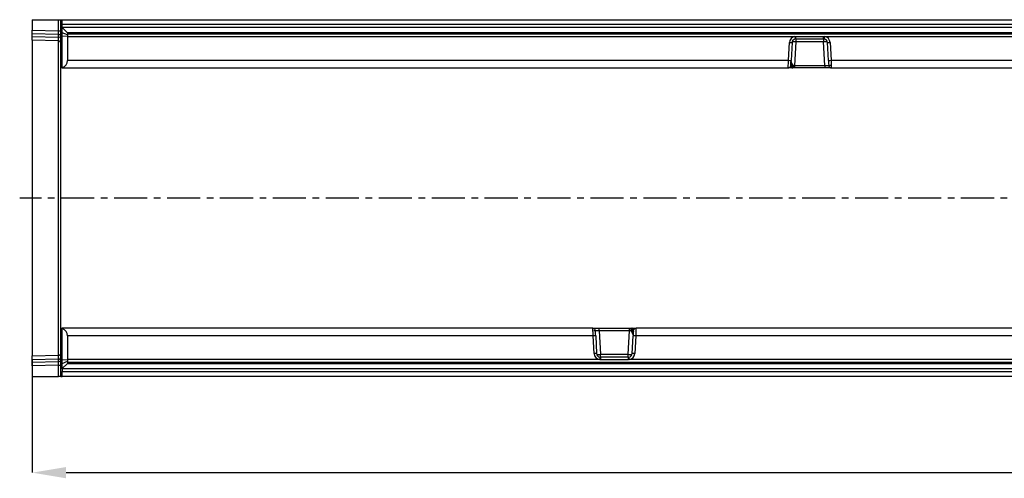
# Model space of a CAD drawing. Units: millimetres. Extents: x 3549 to 5334, y 3578 to 4600.
# Drawn here: x 3877 to 4256, y 4069 to 4245 of the extents above; entities that cross this region are included whole.
import ezdxf

# ---------------------------------------------------------------- set-up
doc = ezdxf.new("R2010")
doc.units = ezdxf.units.MM
doc.linetypes.add('CENTERX2', pattern=[20.32, 12.7, -2.54, 2.54, -2.54])
doc.layers.add('3010222', color=7, linetype='Continuous')
doc.layers.add('CENTERLINES', color=1, linetype='CENTERX2', true_color=0xff0000)
doc.layers.add('DIMENSION', color=3, linetype='Continuous', true_color=0x00ff00)
doc.styles.add('SLDTEXTSTYLE0', font='TXT', dxfattribs={"width": 0.605})
doc.dimstyles.new('SLDDIMSTYLE1', dxfattribs={"dimtxt": 5, "dimasz": 5, "dimexe": 0, "dimexo": 0.0625, "dimgap": 1.25, "dimtad": 1, "dimdec": 0, "dimrnd": 1e-09, "dimzin": 12, "dimdsep": 46, "dimtxsty": 'SLDTEXTSTYLE0', "dimsah": 1, "dimcen": 0.09, "dimadec": 0, "dimazin": 3, "dimtfac": 1, "dimtdec": 0, "dimtmove": 0, "dimatfit": 0, "dimfxl": 1, "dimfrac": 2, "dimtolj": 1, "dimtzin": 12, "dimarcsym": 0})

# ---------------------------------------------------------------- blocks, each defined once
blk = doc.blocks.new('*D203')
at = {"layer": 'Defpoints', "color": 0, "transparency": 16777216}
for p in [(4893.32, 4126.73), (3882.32, 4114.63), (4893.32, 4071.27)]:
    blk.add_point(p, dxfattribs=at)
at = {"layer": 'DIMENSION', "color": 0, "lineweight": -2, "transparency": 16777216}
for p, q in [((4893.32, 4126.66), (4893.32, 4071.27)), ((3882.32, 4114.56), (3882.32, 4071.27)), ((3895.32, 4071.27), (4880.32, 4071.27))]:
    blk.add_line(p, q, dxfattribs=at)
at = {"layer": 'DIMENSION', "color": 0, "transparency": 16777216}
for points in [[(3895.32, 4073.43), (3895.32, 4069.1), (3882.32, 4071.27)], [(4880.32, 4073.43), (4880.32, 4069.1), (4893.32, 4071.27)]]:
    blk.add_solid(points, dxfattribs=at)
at = {"layer": 'DIMENSION', "color": 0, "transparency": 16777216, "insert": (4387.82, 4089.27), "char_height": 15, "attachment_point": 2, "style": 'SLDTEXTSTYLE0'}
blk.add_mtext('\\A1;1011', dxfattribs=at)
blk = doc.blocks.new('1253535_002_Top_view')
for p, q in [((0, 5.44), (0, 1.41)), ((0, 5.44), (10.03, 5.44)), ((10.03, 5.44), (11, 5.44)), ((10.03, 1.15), (10.03, 5.44)), ((11, 5.44), (11.5, 5.44)), ((11, -13.06), (11, 5.44)), ((11.5, 5.44), (510.5, 5.44)), ((11.5, 3.55), (11.5, 5.44)), ((0, 0), (0, 1.41)), ((0, 1.41), (10.03, 1.15)), ((0, -0.95), (0, 0)), ((10.04, -0.26), (0, 0)), ((10.03, 1.15), (11, 1.15)), ((11.5, 2.55), (11.5, 3.55)), ((510.5, 3.55), (11.5, 3.55)), ((11.5, 2.44), (11.5, 2.55)), ((11.5, 2.55), (510.5, 2.55)), ((13.5, 0.44), (11.5, 2.44)), ((11.5, 0.44), (11.5, 2.44)), ((11.5, -0.93), (11.5, 0.44)), ((13.5, -0.41), (11.5, 0.44)), ((508.5, 0.44), (13.5, 0.44)), ((13.5, 0.44), (13.5, -0.41)), ((0, -2.42), (0, -0.95)), ((0, -0.95), (10.04, -1.22)), ((10.03, -2.68), (0, -2.42)), ((0, -2.42), (0, -123.69)), ((10.03, -123.43), (10.03, -2.68)), ((10.04, -1.22), (10.04, -0.26)), ((11.5, -12.92), (11.5, -0.93)), ((13.5, -1), (11.5, -0.93)), ((508.5, -0.06), (13.5, -0.06)), ((13.5, -0.41), (13.5, -1)), ((13.5, -1), (13.5, -10.16)), ((13.5, -1), (292.79, -1)), ((290.32, -10.16), (290.68, -3.34)), ((291.68, -3.36), (291.32, -10.18)), ((293.17, -3.05), (292.7, -12.09)), ((292.79, -1), (293.17, -0.99)), ((293.17, -1.94), (292.94, -1.96)), ((293.17, -0.99), (303.83, -0.99)), ((293.17, -1.94), (293.17, -0.99)), ((293.17, -1.94), (303.83, -1.94)), ((293.17, -1.94), (293.17, -3.05)), ((303.83, -3.05), (293.17, -3.05)), ((303.83, -0.99), (304.21, -1)), ((303.83, -1.94), (303.83, -0.99)), ((304.06, -1.96), (303.83, -1.94)), ((303.83, -1.94), (303.83, -3.05)), ((304.3, -12.09), (303.83, -3.05)), ((304.21, -1), (508.5, -1)), ((305.68, -10.18), (305.32, -3.36)), ((306.32, -3.34), (306.68, -10.16)), ((13.5, -10.16), (290.32, -10.16)), ((306.68, -10.16), (508.5, -10.16)), ((11.5, -13.06), (11, -13.06)), ((11, -40.58), (11, -13.06)), ((11.5, -13.06), (11.5, -12.92)), ((11.5, -13.06), (290.21, -13.06)), ((291.5, -13.06), (290.21, -13.06)), ((290.69, -12.93), (291.35, -12.93)), ((291.35, -12.93), (291.26, -12.81)), ((291.31, -12.29), (291.36, -12.19)), ((291.36, -12.19), (291.36, -12.19)), ((291.62, -12.96), (291.58, -13)), ((291.62, -12.9), (291.62, -12.96)), ((291.65, -12.34), (291.63, -12.48)), ((291.65, -12.34), (291.65, -12.34)), ((292.7, -13.06), (291.97, -13.06)), ((292.09, -12.11), (292.09, -12.12)), ((292.7, -12.09), (304.3, -12.09)), ((292.7, -12.09), (292.7, -13.06)), ((304.3, -13.06), (292.7, -13.06)), ((304.3, -12.09), (304.3, -13.06)), ((306.79, -13.06), (304.3, -13.06)), ((306.42, -12.16), (305.8, -12.16)), ((305.87, -12.46), (305.88, -12.47)), ((306.79, -13.06), (510.5, -13.06)), ((11, -85.54), (11, -40.58)), ((11, -113.06), (11, -85.54)), ((11, -113.06), (11.5, -113.06)), ((11, -131.56), (11, -113.06)), ((11.5, -113.06), (11.5, -113.19)), ((215.21, -113.06), (11.5, -113.06)), ((11.5, -125.18), (11.5, -113.19)), ((215.21, -113.06), (217.7, -113.06)), ((217.7, -113.06), (229.3, -113.06)), ((217.7, -114.02), (217.7, -113.06)), ((229.3, -113.06), (230.03, -113.06)), ((229.3, -114.02), (229.3, -113.06)), ((230.38, -113.15), (230.42, -113.11)), ((230.38, -113.21), (230.38, -113.15)), ((230.5, -113.06), (231.79, -113.06)), ((230.65, -113.18), (230.74, -113.3)), ((231.31, -113.18), (230.65, -113.18)), ((510.5, -113.06), (231.79, -113.06)), ((13.5, -115.95), (13.5, -125.11)), ((215.32, -115.95), (13.5, -115.95)), ((215.68, -122.77), (215.32, -115.95)), ((215.58, -113.95), (216.2, -113.95)), ((216.13, -113.66), (216.12, -113.64)), ((216.32, -115.93), (216.68, -122.75)), ((217.7, -114.02), (218.17, -123.06)), ((229.3, -114.02), (217.7, -114.02)), ((228.83, -123.06), (229.3, -114.02)), ((229.91, -114), (229.91, -114)), ((230.32, -122.75), (230.68, -115.93)), ((230.35, -113.77), (230.37, -113.63)), ((230.35, -113.78), (230.35, -113.77)), ((230.69, -113.82), (230.64, -113.92)), ((230.64, -113.92), (230.64, -113.92)), ((231.68, -115.95), (231.32, -122.77)), ((508.5, -115.95), (231.68, -115.95)), ((0, -123.69), (10.03, -123.43)), ((0, -125.16), (0, -123.69)), ((217.94, -124.16), (218.17, -124.17)), ((218.17, -124.17), (218.17, -123.06)), ((218.17, -123.06), (228.83, -123.06)), ((228.83, -124.17), (218.17, -124.17)), ((218.17, -124.17), (218.17, -125.13)), ((228.83, -124.17), (228.83, -123.06)), ((228.83, -124.17), (229.06, -124.16)), ((228.83, -124.17), (228.83, -125.13)), ((10.04, -124.89), (0, -125.16)), ((0, -126.11), (0, -125.16)), ((0, -126.11), (10.04, -125.85)), ((0, -127.52), (0, -126.11)), ((10.03, -127.26), (0, -127.52)), ((0, -127.52), (0, -131.56)), ((10.03, -127.26), (11, -127.26)), ((10.03, -131.56), (10.03, -127.26)), ((10.04, -125.85), (10.04, -124.89)), ((11.5, -125.18), (13.5, -125.11)), ((11.5, -126.56), (11.5, -125.18)), ((11.5, -126.56), (13.5, -125.7)), ((11.5, -128.56), (13.5, -126.56)), ((11.5, -128.56), (11.5, -126.56)), ((13.5, -125.11), (13.5, -125.7)), ((217.79, -125.11), (13.5, -125.11)), ((13.5, -125.7), (13.5, -126.56)), ((13.5, -126.06), (508.5, -126.06)), ((13.5, -126.56), (508.5, -126.56)), ((218.17, -125.13), (217.79, -125.11)), ((228.83, -125.13), (218.17, -125.13)), ((229.21, -125.11), (228.83, -125.13)), ((508.5, -125.11), (229.21, -125.11)), ((0, -131.56), (10.03, -131.56)), ((11, -131.56), (10.03, -131.56)), ((11, -131.56), (11.5, -131.56)), ((11.5, -128.66), (11.5, -128.56)), ((11.5, -128.66), (11.5, -129.66)), ((510.5, -128.66), (11.5, -128.66)), ((11.5, -131.56), (11.5, -129.66)), ((11.5, -129.66), (510.5, -129.66)), ((510.5, -131.56), (11.5, -131.56))]:
    blk.add_line(p, q)
at = {"flags": 128}
for points in [[(305.8, -12.11), (305.83, -12.3), (305.88, -12.46)], [(216.2, -114), (216.17, -113.82), (216.12, -113.65)]]:
    blk.add_lwpolyline(points, dxfattribs=at)
for centre, radius, start, end in [((10, -3.68), 1, 0, 88.5), ((10.14, -1.14), 0.88, 11.0163, 96.4616), ((10.14, -2.09), 0.88, 11.0163, 96.4616), ((293.17, -3.47), 2.5, 98.8109, 176.9848), ((291.3, 3.79), 7.16, 264.9996, 273.0035), ((293.17, -3.44), 1.5, 98.8109, 176.9848), ((291.96, -22.11), 19.1, 86.3449, 90.6647), ((333.21, 5.02), 40.87, 188.4776, 189.8305), ((305.04, -22.11), 19.1, 89.3353, 93.6551), ((263.79, 5.02), 40.87, 350.1695, 351.5224), ((303.83, -3.44), 1.5, 3.0152, 81.1891), ((303.83, -3.47), 2.5, 3.0152, 81.1891), ((305.7, 3.79), 7.16, 266.9965, 275.0004), ((290.94, -3.03), 7.16, 264.9996, 273.0035), ((306.06, -3.03), 7.16, 266.9965, 275.0004), ((290.21, -12.06), 1, 270, 333.3636), ((291.34, -13.24), 0.435, 50.7067, 100.3507), ((291.18, -12.87), 0.592, 40.9341, 77.9558), ((291.44, -13.37), 0.44, 65.7215, 101.3179), ((291.22, -12.84), 0.67, 49.2773, 77.452), ((291.22, -12.84), 0.667, 49.125, 77.5194), ((291.44, -13.48), 0.501, 74.1279, 94.2618), ((291.76, -12.74), 0.32, 236.5156, 269.5606), ((291.97, -12.57), 0.489, 223.5718, 269.9219), ((291.12, -10.78), 1.65, 289.031, 306.1695), ((291.14, -10.8), 1.62, 288.4917, 305.8939), ((306.79, -12.06), 1, 204.4581, 270), ((215.21, -114.06), 1, 24.4581, 90), ((230.03, -113.55), 0.489, 43.5718, 89.9219), ((230.24, -113.38), 0.32, 56.5156, 89.5606), ((230.56, -112.75), 0.44, 245.7215, 281.3179), ((230.66, -112.87), 0.435, 230.7067, 280.3507), ((230.56, -112.63), 0.501, 254.1279, 274.2618), ((231.79, -114.06), 1, 90, 153.3636), ((215.94, -123.08), 7.16, 86.9965, 95.0004), ((230.86, -115.31), 1.62, 108.4917, 125.8939), ((230.88, -115.33), 1.65, 109.031, 126.1695), ((230.78, -113.27), 0.667, 229.125, 257.5194), ((230.78, -113.27), 0.67, 229.2773, 257.452), ((230.82, -113.24), 0.592, 220.9341, 257.9558), ((231.06, -123.08), 7.16, 84.9996, 93.0035), ((10, -122.43), 1, 271.5, 0), ((10.14, -124.02), 0.88, 263.5514, 349.0081), ((216.3, -129.9), 7.16, 86.9965, 95.0004), ((218.17, -122.64), 2.5, 183.0152, 261.1891), ((218.17, -122.67), 1.5, 183.0152, 261.1891), ((216.96, -104), 19.1, 269.3353, 273.6551), ((258.21, -131.13), 40.87, 170.1695, 171.5224), ((230.04, -104), 19.1, 266.3449, 270.6647), ((228.83, -122.67), 1.5, 278.8109, 356.9848), ((188.79, -131.13), 40.87, 8.4776, 9.8305), ((228.83, -122.64), 2.5, 278.8109, 356.9848), ((230.7, -129.9), 7.16, 84.9996, 93.0035), ((10.14, -124.97), 0.88, 263.5514, 349.0081)]:
    blk.add_arc(centre, radius, start, end)
for centre, major_axis, ratio, start_param, end_param in [((10, 1.15), (-0.03, 2), 0.013064, 3.926478, 4.711191), ((10, 2.32), (-0.03, 5), 0.005228, 3.141428, 3.926827), ((10.5, -10.06), (2.16, -2.16), 0.965689, 5.820171, 7.05113), ((290.32, -10.06), (0.1, 3), 0.001218, 3.141635, 4.677525), ((291.32, -10.11), (0.1, 2), 0.001824, 3.141688, 4.677578), ((292.8, -10.28), (1.36, 0.73), 0.899913, 2.792377, 3.222949), ((305.68, -10.11), (-0.1, 2), 0.001824, 1.605607, 3.141497), ((306.68, -10.06), (-0.1, 3), 0.001218, 1.60566, 3.14155), ((292.7, -12.06), (1.5, 0.05), 0.023058, 4.2909, 4.708545), ((304.3, -12.06), (1.5, -0.05), 0.023058, 4.716233, 6.287029), ((10.5, -116.06), (2.16, 2.16), 0.965689, 5.51524, 6.7462), ((215.32, -116.06), (-0.1, 3), 0.001218, 4.747253, 6.283143), ((231.68, -116.06), (0.1, 3), 0.001218, 0.000043, 1.535932), ((217.7, -114.06), (1.5, -0.05), 0.023058, 1.57464, 3.145437), ((216.32, -116), (-0.1, 2), 0.001824, 4.7472, 6.28309), ((229.3, -114.06), (1.5, 0.05), 0.023058, 1.149307, 1.566952), ((229.2, -115.84), (1.36, 0.73), 0.899913, 5.93397, 6.364542), ((230.68, -116), (0.1, 2), 0.001824, 0.000096, 1.535985), ((10, -128.43), (0.03, 5), 0.005228, 5.498637, 6.28335), ((10, -127.26), (0.03, 2), 0.013064, 4.713587, 5.498986)]:
    blk.add_ellipse(centre, major_axis=major_axis, ratio=ratio, start_param=start_param, end_param=end_param)
for points, knots in [([(291.36, -12.19), (291.39, -12.11), (291.44, -11.93), (291.47, -11.6), (291.49, -11.32), (291.5, -11.17), (291.5, -11.12), (291.5, -11.11), (291.5, -11.1)], [0, 0, 0, 0, 0.2901149, 0.620471, 0.8876211, 0.9743702, 0.9866879, 1, 1, 1, 1]), ([(291.5, -11.1), (291.5, -11.11), (291.57, -11.31), (291.75, -11.58), (291.99, -11.91), (292.07, -12.07), (292.09, -12.11)], [0, 0, 0, 0, 0.005071, 0.578188, 0.887825, 1, 1, 1, 1]), ([(291.5, -11.1), (291.5, -11.11), (291.5, -11.11), (291.5, -11.11), (291.5, -11.12), (291.5, -11.12), (291.5, -11.12), (291.5, -11.12), (291.5, -11.13), (291.5, -11.13), (291.5, -11.14), (291.5, -11.14), (291.5, -11.14), (291.5, -11.14), (291.5, -11.15), (291.5, -11.15), (291.5, -11.16), (291.5, -11.17), (291.5, -11.18), (291.5, -11.18), (291.51, -11.2), (291.51, -11.21), (291.51, -11.23), (291.51, -11.24), (291.51, -11.27), (291.51, -11.29), (291.51, -11.35), (291.52, -11.41), (291.52, -11.47), (291.54, -11.72), (291.55, -12), (291.63, -12.27), (291.65, -12.34)], [0, 0, 0, 0, 0.005252, 0.007046, 0.007612, 0.010157, 0.010793, 0.012054, 0.014556, 0.019516, 0.023575, 0.02459, 0.02643, 0.02689, 0.032322, 0.03754, 0.038845, 0.046745, 0.04872, 0.060426, 0.063353, 0.080201, 0.084413, 0.107789, 0.113633, 0.144683, 0.152445, 0.23506, 0.285759, 0.298432, 0.817772, 1, 1, 1, 1]), ([(291.11, -12.5), (291.11, -12.5), (291.12, -12.49), (291.12, -12.47), (291.13, -12.46)], [0, 0, 0, 0, 0.1067829, 1, 1, 1, 1]), ([(291.26, -12.81), (291.23, -12.73), (291.16, -12.57), (291.22, -12.39), (291.3, -12.3), (291.31, -12.29)], [0, 0, 0, 0, 0.459316, 0.941163, 1, 1, 1, 1]), ([(291.41, -12.98), (291.4, -12.98), (291.39, -12.97), (291.37, -12.95), (291.35, -12.93)], [0, 0, 0, 0, 0.090413, 1, 1, 1, 1]), ([(291.5, -13.06), (291.5, -13.06), (291.48, -13.06), (291.45, -13.04), (291.42, -13), (291.41, -12.98)], [0, 0, 0, 0, 0.02514, 0.638189, 1, 1, 1, 1]), ([(291.58, -13), (291.55, -13.03), (291.53, -13.06), (291.5, -13.06), (291.5, -13.06)], [0, 0, 0, 0, 0.9785895, 1, 1, 1, 1]), ([(291.75, -13.06), (291.67, -13.06), (291.59, -13.06), (291.5, -13.06), (291.5, -13.06)], [0, 0, 0, 0, 0.987972, 1, 1, 1, 1]), ([(291.63, -12.48), (291.61, -12.59), (291.58, -12.76), (291.6, -12.86), (291.62, -12.9)], [0, 0, 0, 0, 0.596915, 1, 1, 1, 1]), ([(291.97, -13.06), (291.93, -13.06), (291.89, -13.06), (291.77, -13.06), (291.75, -13.06)], [0, 0, 0, 0, 0.857641, 1, 1, 1, 1]), ([(292.09, -12.12), (292.11, -12.24), (292.14, -12.48), (292.1, -12.79), (292.05, -12.99), (292.01, -13.05), (291.98, -13.06), (291.97, -13.06), (291.97, -13.06)], [0, 0, 0, 0, 0.246156, 0.490584, 0.733305, 0.955259, 0.972032, 1, 1, 1, 1]), ([(229.91, -114), (229.89, -113.87), (229.86, -113.63), (229.9, -113.32), (229.95, -113.12), (229.99, -113.06), (230.02, -113.06), (230.03, -113.06), (230.03, -113.06)], [0, 0, 0, 0, 0.246156, 0.490584, 0.733305, 0.955259, 0.972032, 1, 1, 1, 1]), ([(230.03, -113.06), (230.07, -113.06), (230.11, -113.06), (230.23, -113.06), (230.25, -113.06)], [0, 0, 0, 0, 0.857641, 1, 1, 1, 1]), ([(230.25, -113.06), (230.33, -113.06), (230.41, -113.06), (230.5, -113.06), (230.5, -113.06)], [0, 0, 0, 0, 0.987972, 1, 1, 1, 1]), ([(230.37, -113.63), (230.39, -113.52), (230.42, -113.35), (230.4, -113.25), (230.38, -113.21)], [0, 0, 0, 0, 0.596915, 1, 1, 1, 1]), ([(230.42, -113.11), (230.45, -113.08), (230.47, -113.06), (230.5, -113.06), (230.5, -113.06)], [0, 0, 0, 0, 0.9785895, 1, 1, 1, 1]), ([(230.5, -113.06), (230.5, -113.06), (230.52, -113.06), (230.55, -113.07), (230.58, -113.11), (230.59, -113.13)], [0, 0, 0, 0, 0.02514, 0.638189, 1, 1, 1, 1]), ([(230.59, -113.13), (230.6, -113.13), (230.61, -113.14), (230.63, -113.16), (230.65, -113.18)], [0, 0, 0, 0, 0.090413, 1, 1, 1, 1]), ([(230.74, -113.3), (230.77, -113.38), (230.84, -113.54), (230.78, -113.72), (230.7, -113.81), (230.69, -113.82)], [0, 0, 0, 0, 0.459316, 0.941163, 1, 1, 1, 1]), ([(230.5, -115.01), (230.5, -115.01), (230.43, -114.8), (230.25, -114.53), (230.01, -114.21), (229.93, -114.05), (229.91, -114)], [0, 0, 0, 0, 0.005071, 0.578188, 0.887825, 1, 1, 1, 1]), ([(230.5, -115.01), (230.5, -115.01), (230.5, -115), (230.5, -115), (230.5, -115), (230.5, -114.99), (230.5, -114.99), (230.5, -114.99), (230.5, -114.99), (230.5, -114.98), (230.5, -114.98), (230.5, -114.97), (230.5, -114.97), (230.5, -114.97), (230.5, -114.96), (230.5, -114.96), (230.5, -114.95), (230.5, -114.95), (230.5, -114.94), (230.5, -114.93), (230.49, -114.91), (230.49, -114.9), (230.49, -114.88), (230.49, -114.87), (230.49, -114.84), (230.49, -114.82), (230.49, -114.77), (230.48, -114.7), (230.48, -114.64), (230.46, -114.39), (230.45, -114.11), (230.37, -113.84), (230.35, -113.78)], [0, 0, 0, 0, 0.005252, 0.007046, 0.007612, 0.010157, 0.010793, 0.012054, 0.014556, 0.019516, 0.023575, 0.02459, 0.02643, 0.02689, 0.032322, 0.03754, 0.038845, 0.046745, 0.04872, 0.060426, 0.063353, 0.080201, 0.084413, 0.107789, 0.113633, 0.144683, 0.152445, 0.23506, 0.285759, 0.298432, 0.817772, 1, 1, 1, 1]), ([(230.64, -113.92), (230.61, -114), (230.56, -114.18), (230.53, -114.51), (230.51, -114.79), (230.5, -114.94), (230.5, -114.99), (230.5, -115), (230.5, -115.01)], [0, 0, 0, 0, 0.290115, 0.620471, 0.887621, 0.97437, 0.986688, 1, 1, 1, 1]), ([(230.89, -113.61), (230.89, -113.61), (230.88, -113.62), (230.88, -113.64), (230.87, -113.66)], [0, 0, 0, 0, 0.106783, 1, 1, 1, 1]), ([(36.73, -126.56), (36.8, -126.56), (36.96, -126.56), (37.18, -126.56), (37.39, -126.56), (37.6, -126.56), (37.8, -126.56), (37.99, -126.56), (38.11, -126.56), (38.17, -126.56)], [0, 0, 0, 0, 0.144662, 0.288719, 0.432173, 0.575026, 0.71728, 0.858937, 1, 1, 1, 1])]:
    blk.add_open_spline(points, degree=3, knots=knots)

msp = doc.modelspace()

# ---------------------------------------------------------------- linework, layer by layer
at = {"layer": 'CENTERLINES'}
msp.add_line((4901.81, 4176.73), (3877.49, 4176.73), dxfattribs=at)

# ---------------------------------------------------------------- block references
at = {"layer": '3010222'}
msp.add_blockref('1253535_002_Top_view', (3882.32, 4239.78), dxfattribs=at)

# ---------------------------------------------------------------- dimensions: what is measured, and where the dimension line sits
at = {"layer": 'DIMENSION'}
dim = msp.add_linear_dim(base=(4893.32, 4071.27), p1=(3882.32, 4114.63), p2=(4893.32, 4126.73), dimstyle='SLDDIMSTYLE1', override={"dimtxt": 15, "dimasz": 13, "dimgap": 3}, dxfattribs=at)
dim.commit()
dim.dimension.update_dxf_attribs({"geometry": '*D203', "text_midpoint": (4387.82, 4071.27), "dimtype": 160})

doc.saveas('drawing.dxf')
